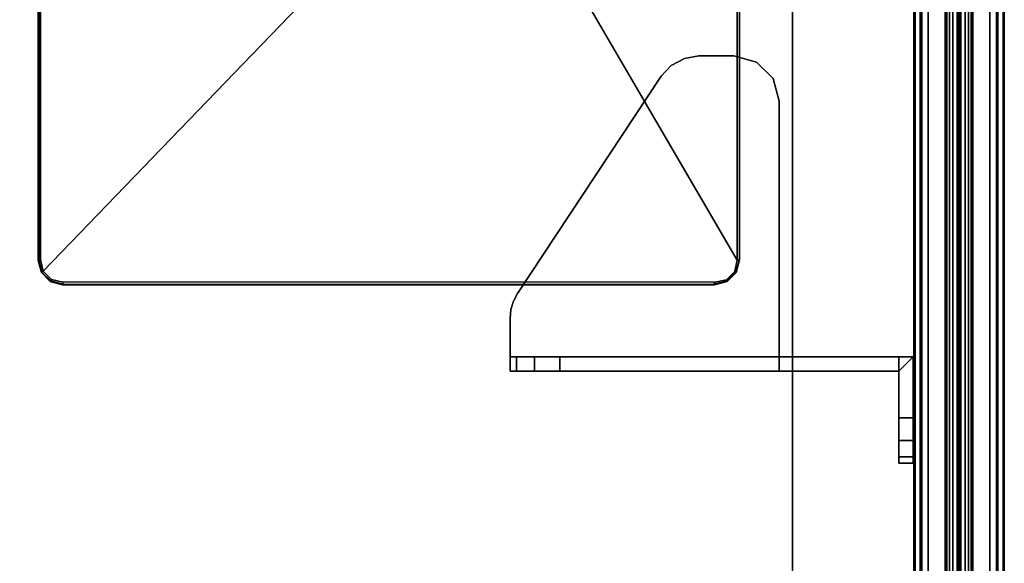
# Model space of a CAD drawing. Units: inches. Extents: x -2 to 230, y -6 to 147.
# Drawn here: x 66 to 74, y 138 to 143 of the extents above; entities that cross this region are included whole.
import ezdxf

# ---------------------------------------------------------------- set-up
doc = ezdxf.new("R2010")
doc.units = ezdxf.units.IN
doc.header["$MEASUREMENT"] = 0
for name, color, linetype in [('TERRITORY-BRKT', 5, 'Continuous'), ('TERRITORY-FABRIC', 5, 'Continuous'), ('WKSURF-LAM', 6, 'Continuous'), ('WKSURF-SUPPORT', 6, 'Continuous')]:
    doc.layers.add(name, color=color, linetype=linetype)

# ---------------------------------------------------------------- blocks, each defined once
blk = doc.blocks.new('VFTS10_3072LS_0T')
at = {"layer": 'WKSURF-LAM'}
for points in [[(71.94, -0.06, 29), (0.06, -0.06, 29), (0.06, -28.94, 29), (71.94, -28.94, 29)], [(71.94, -0.06, 27.835), (71.94, -28.94, 27.835), (0.06, -28.94, 27.835), (0.06, -0.06, 27.835)], [(0.06, -28.94, 27.835), (71.94, -28.94, 27.835), (71.94, -28.94, 29), (0.06, -28.94, 29)]]:
    blk.add_3dface(points, dxfattribs=at)
blk = doc.blocks.new('VFT2B2_FP_1T')
at = {"layer": 'WKSURF-SUPPORT'}
for points, invisible_edges in [([(0.3687, -0.5195, 27.834), (0.375, -6.1491, 27.834), (6.4879, -0.4995, 27.834), (0.3887, -0.4995, 27.834)], 2), ([(0.3687, -0.5195, 27.834), (0.375, -6.1491, 27.834), (6.4879, -0.4995, 27.834), (0.3887, -0.4995, 27.834)], 2), ([(0.429, -6.2186, 27.834), (6.5914, -0.5262, 27.834), (6.4879, -0.4995, 27.834), (0.375, -6.1491, 27.834)], 5), ([(0.5525, -6.2838, 27.834), (6.667, -0.6018, 27.834), (6.5914, -0.5262, 27.834), (0.429, -6.2186, 27.834)], 5), ([(2.6097, -0.4991, 27.834), (6.4879, -0.4995, 27.834), (6.4816, -0.5, 27.5773), (3.5526, -0.4995, 27.275)], 8), ([(6.6718, -0.6995, 27.5816), (6.6718, -6.1055, 27.583), (2.8313, -2.652, 27.176), (6.4914, -0.5195, 27.5619)], 10), ([(6.6718, -0.6995, 27.5816), (6.4914, -0.5195, 27.5619), (6.5848, -0.538, 27.5734), (6.6525, -0.6056, 27.5808)], 1), ([(0.7327, -6.3095, 27.834), (6.6937, -0.7053, 27.834), (6.667, -0.6018, 27.834), (0.5525, -6.2838, 27.834)], 5), ([(6.6937, -0.7053, 27.834), (0.7327, -6.3095, 27.834), (6.4937, -6.3095, 27.834), (6.6937, -6.1095, 27.834)], 5), ([(1.0906, -6.2876, 27.5816), (2.8313, -2.652, 27.176), (6.5828, -6.2686, 27.583), (6.4888, -6.2911, 27.583)], 1), ([(6.6507, -6.1998, 27.583), (6.5828, -6.2686, 27.583), (2.8313, -2.652, 27.176), (6.6718, -6.1055, 27.583)], 4), ([(6.6669, -6.2095, 27.834), (6.6937, -6.1095, 27.834), (6.4937, -6.3095, 27.834), (6.5937, -6.2827, 27.834)], 2)]:
    blk.add_3dface(points, dxfattribs=dict(at, invisible_edges=invisible_edges))
for points in [[(3.5583, -0.5195, 27.2558), (6.4914, -0.5195, 27.5619), (2.8313, -2.652, 27.176)], [(3.5526, -0.4995, 27.275), (6.4816, -0.5, 27.5773), (6.4914, -0.5195, 27.5619), (3.5583, -0.5195, 27.2558)], [(6.4879, -0.4995, 27.834), (6.5914, -0.5262, 27.834), (6.5867, -0.527, 27.5902), (6.4816, -0.5, 27.5773)], [(6.4816, -0.5, 27.5773), (6.5867, -0.527, 27.5902), (6.5848, -0.538, 27.5734), (6.4914, -0.5195, 27.5619)], [(6.5867, -0.527, 27.5902), (6.6633, -0.6046, 27.5985), (6.6525, -0.6056, 27.5808), (6.5848, -0.538, 27.5734)], [(6.5914, -0.5262, 27.834), (6.667, -0.6018, 27.834), (6.6633, -0.6046, 27.5985), (6.5867, -0.527, 27.5902)], [(6.6633, -0.6046, 27.5985), (6.6895, -0.7107, 27.6), (6.6718, -0.6995, 27.5816), (6.6525, -0.6056, 27.5808)], [(6.667, -0.6018, 27.834), (6.6937, -0.7053, 27.834), (6.6895, -0.7107, 27.6), (6.6633, -0.6046, 27.5985)], [(6.6718, -0.6995, 27.5816), (6.6718, -6.1055, 27.583), (6.6896, -6.1055, 27.6012), (6.6895, -0.7107, 27.6)], [(6.6896, -6.1055, 27.6012), (6.6895, -0.7107, 27.6), (6.6937, -0.7053, 27.834), (6.6937, -6.1095, 27.834)], [(6.6507, -6.1998, 27.583), (6.6718, -6.1055, 27.583), (6.6896, -6.1055, 27.6012), (6.6628, -6.2055, 27.6012)], [(6.6628, -6.2055, 27.6012), (6.6896, -6.1055, 27.6012), (6.6937, -6.1095, 27.834), (6.6669, -6.2095, 27.834)], [(6.5828, -6.2686, 27.583), (6.6507, -6.1998, 27.583), (6.6628, -6.2055, 27.6012), (6.5897, -6.2786, 27.6012)], [(6.4888, -6.2911, 27.583), (6.5828, -6.2686, 27.583), (6.5897, -6.2786, 27.6012), (6.4897, -6.3054, 27.6012)], [(6.4897, -6.3054, 27.6012), (6.5897, -6.2786, 27.6012), (6.5937, -6.2827, 27.834), (6.4937, -6.3095, 27.834)], [(6.5897, -6.2786, 27.6012), (6.6628, -6.2055, 27.6012), (6.6669, -6.2095, 27.834), (6.5937, -6.2827, 27.834)], [(1.0901, -6.3054, 27.6011), (6.4897, -6.3054, 27.6012), (6.4937, -6.3095, 27.834), (0.7327, -6.3095, 27.834)], [(6.4888, -6.2911, 27.583), (6.4897, -6.3054, 27.6012), (1.0901, -6.3054, 27.6011), (1.0906, -6.2876, 27.5816)]]:
    blk.add_3dface(points, dxfattribs=at)
blk = doc.blocks.new('VFT351_C4272R_0T')
at = {"layer": 'TERRITORY-BRKT'}
for points in [[(7.795, 0.94, 27.8), (7.29, 0.94, 27.8), (7.41, 0.82, 27.8), (7.795, 0.82, 27.8)], [(7.41, 0.82, 27.8), (7.29, 0.94, 27.8), (7.29, -0.17, 27.8), (7.41, -0.17, 27.8)], [(7.795, 0.82, 27.8), (7.9825, 0.82, 27.7498), (7.9825, 0.94, 27.7498), (7.795, 0.94, 27.8)], [(7.9825, 0.82, 26.3832), (7.795, 0.82, 26.333), (7.795, 0.94, 26.333), (7.9825, 0.94, 26.3832)], [(7.9825, 0.82, 27.7498), (8.1198, 0.82, 27.6125), (8.1198, 0.94, 27.6125), (7.9825, 0.94, 27.7498)], [(8.1198, 0.82, 26.5205), (7.9825, 0.82, 26.3832), (7.9825, 0.94, 26.3832), (8.1198, 0.94, 26.5205)], [(8.1198, 0.82, 27.6125), (8.17, 0.82, 27.425), (8.17, 0.94, 27.425), (8.1198, 0.94, 27.6125)], [(8.17, 0.82, 26.708), (8.1198, 0.82, 26.5205), (8.1198, 0.94, 26.5205), (8.17, 0.94, 26.708)], [(8.17, 0.94, 26.708), (8.17, 0.94, 27.425), (8.17, 0.82, 27.425), (8.17, 0.82, 26.708)], [(7.41, -1.9868, 27.2071), (7.29, -1.9868, 27.2071), (7.29, 0.82, 26.333), (7.41, 0.82, 26.333)], [(4.8502, -0.3575, 27.88), (4.8502, -0.3575, 28), (4.9875, -0.2202, 28), (4.9875, -0.2202, 27.88)], [(4.9875, -0.2202, 27.88), (4.9875, -0.2202, 28), (5.175, -0.17, 28), (5.175, -0.17, 27.88)], [(4.8, -0.545, 27.88), (4.8, -0.545, 28), (4.8502, -0.3575, 28), (4.8502, -0.3575, 27.88)], [(4.8, -0.545, 27.88), (4.8, -0.835, 27.88), (4.8, -0.835, 28), (4.8, -0.545, 28)], [(4.8, -0.835, 28), (4.8, -0.835, 27.88), (4.8201, -0.9561, 27.88), (4.8201, -0.9561, 28)], [(4.8201, -0.9561, 28), (4.8201, -0.9561, 27.88), (4.8782, -1.0642, 27.88), (4.8782, -1.0642, 28)], [(4.8782, -1.0642, 28), (4.8782, -1.0642, 27.88), (4.968, -1.1477, 27.88), (4.968, -1.1477, 28)], [(4.968, -1.1477, 28), (4.968, -1.1477, 27.88), (6.7659, -2.3377, 27.88), (6.7659, -2.3377, 28)], [(7.29, -1.9868, 27.2071), (7.41, -1.9868, 27.2071), (7.41, -2.1986, 27.2985), (7.29, -2.1986, 27.2985)], [(7.29, -2.1986, 27.2985), (7.41, -2.1986, 27.2985), (7.41, -2.3468, 27.4752), (7.29, -2.3468, 27.4752)], [(6.7659, -2.3377, 28), (6.7659, -2.3377, 27.88), (6.8304, -2.3719, 27.88), (6.8304, -2.3719, 28)], [(7.29, -2.3468, 27.4752), (7.41, -2.3468, 27.4752), (7.41, -2.4, 27.6995), (7.29, -2.4, 27.6995)], [(6.8304, -2.3719, 28), (6.8304, -2.3719, 27.88), (6.9002, -2.3929, 27.88), (6.9002, -2.3929, 28)], [(6.9002, -2.3929, 28), (6.9002, -2.3929, 27.88), (6.9729, -2.4, 27.88), (6.9729, -2.4, 28)]]:
    blk.add_3dface(points, dxfattribs=at)
for points, invisible_edges in [([(7.29, 0.94, 26.333), (7.795, 0.94, 26.333), (7.795, 0.82, 26.333), (7.41, 0.82, 26.333)], 8), ([(7.41, 0.82, 26.333), (7.29, 0.82, 26.333), (7.29, 0.94, 26.333), (7.41, 0.82, 26.333)], 4), ([(7.795, 0.94, 26.333), (7.29, 0.94, 26.333), (7.29, 0.94, 27.8), (7.795, 0.94, 27.8)], 8), ([(7.29, 0.94, 27.8), (7.29, 0.94, 26.333), (7.29, 0.82, 26.333), (7.29, -0.17, 27.8)], 4), ([(7.9825, 0.94, 27.7498), (7.9825, 0.94, 26.3832), (7.795, 0.94, 26.333), (7.795, 0.94, 27.8)], 5), ([(8.1198, 0.94, 27.6125), (8.1198, 0.94, 26.5205), (7.9825, 0.94, 26.3832), (7.9825, 0.94, 27.7498)], 5), ([(8.17, 0.94, 27.425), (8.17, 0.94, 26.708), (8.1198, 0.94, 26.5205), (8.1198, 0.94, 27.6125)], 4), ([(7.29, -2.1986, 27.2985), (7.29, -0.17, 27.8), (7.29, 0.82, 26.333), (7.29, -1.9868, 27.2071)], 3), ([(7.41, -2.1986, 27.2985), (7.41, -1.9868, 27.2071), (7.41, 0.82, 26.333), (7.41, -0.17, 27.8)], 12), ([(7.41, 0.82, 27.8), (7.41, 0.82, 26.333), (7.795, 0.82, 26.333), (7.795, 0.82, 27.8)], 4), ([(7.41, 0.82, 27.8), (7.41, -0.17, 27.8), (7.41, 0.82, 26.333), (7.41, 0.82, 27.8)], 2), ([(7.9825, 0.82, 26.3832), (7.9825, 0.82, 27.7498), (7.795, 0.82, 27.8), (7.795, 0.82, 26.333)], 5), ([(8.1198, 0.82, 26.5205), (8.1198, 0.82, 27.6125), (7.9825, 0.82, 27.7498), (7.9825, 0.82, 26.3832)], 5), ([(8.17, 0.82, 26.708), (8.17, 0.82, 27.425), (8.1198, 0.82, 27.6125), (8.1198, 0.82, 26.5205)], 4), ([(4.8782, -1.0642, 28), (4.9875, -0.2202, 28), (4.8502, -0.3575, 28), (4.8201, -0.9561, 28)], 5), ([(4.9875, -0.2202, 27.88), (4.8782, -1.0642, 27.88), (4.8201, -0.9561, 27.88), (4.8502, -0.3575, 27.88)], 5), ([(4.968, -1.1477, 28), (5.175, -0.17, 28), (4.9875, -0.2202, 28), (4.8782, -1.0642, 28)], 5), ([(5.175, -0.17, 27.88), (4.968, -1.1477, 27.88), (4.8782, -1.0642, 27.88), (4.9875, -0.2202, 27.88)], 5), ([(5.175, -0.17, 28), (4.968, -1.1477, 28), (6.7659, -2.3377, 28), (7.41, -0.17, 28)], 5), ([(5.175, -0.17, 27.88), (7.29, -0.17, 27.88), (6.7659, -2.3377, 27.88), (4.968, -1.1477, 27.88)], 10), ([(7.29, -0.17, 27.88), (5.175, -0.17, 27.88), (5.175, -0.17, 28), (7.41, -0.17, 28)], 8), ([(7.41, -0.17, 28), (6.7659, -2.3377, 28), (6.8304, -2.3719, 28), (6.9002, -2.3929, 28)], 9), ([(7.29, -0.17, 27.88), (6.7659, -2.3377, 27.88), (6.8304, -2.3719, 27.88), (6.9002, -2.3929, 27.88)], 9), ([(6.9729, -2.4, 28), (7.41, -2.4, 28), (7.41, -0.17, 28), (6.9002, -2.3929, 28)], 4), ([(6.9729, -2.4, 27.88), (6.9002, -2.3929, 27.88), (7.29, -0.17, 27.88), (7.29, -2.4, 27.88)], 2), ([(7.29, -2.4, 27.6995), (7.29, -2.4, 27.88), (7.29, -0.17, 27.88), (7.29, -0.17, 27.8)], 8), ([(7.29, -0.17, 27.8), (7.29, -2.1986, 27.2985), (7.29, -2.3468, 27.4752), (7.29, -2.4, 27.6995)], 9), ([(7.41, -0.17, 27.8), (7.29, -0.17, 27.8), (7.29, -0.17, 27.88), (7.41, -0.17, 28)], 4), ([(7.41, -0.17, 27.8), (7.41, -2.4, 27.6995), (7.41, -2.3468, 27.4752), (7.41, -2.1986, 27.2985)], 9), ([(7.41, -2.4, 27.6995), (7.41, -0.17, 27.8), (7.41, -0.17, 28), (7.41, -2.4, 28)], 1), ([(4.8201, -0.9561, 28), (4.8502, -0.3575, 28), (4.8, -0.545, 28), (4.8, -0.835, 28)], 1), ([(4.8502, -0.3575, 27.88), (4.8201, -0.9561, 27.88), (4.8, -0.835, 27.88), (4.8, -0.545, 27.88)], 1), ([(6.9729, -2.4, 28), (6.9729, -2.4, 27.88), (7.29, -2.4, 27.88), (7.41, -2.4, 28)], 4), ([(7.29, -2.4, 27.88), (7.29, -2.4, 27.6995), (7.41, -2.4, 27.6995), (7.41, -2.4, 28)], 8)]:
    blk.add_3dface(points, dxfattribs=dict(at, invisible_edges=invisible_edges))
at = {"layer": 'TERRITORY-FABRIC'}
for points in [[(69.7573, 1.6421, 40.857), (2.2421, 1.6421, 40.857), (1.3588, 1.4348, 42.2629), (70.6407, 1.4348, 42.2629)], [(70.6407, 1.4348, 24.859), (1.3588, 1.4348, 24.859), (2.2421, 1.6421, 26.2649), (69.7573, 1.6421, 26.2649)], [(70.0343, 1.695, 40.8334), (1.9658, 1.695, 40.8341), (1.9658, 1.6849, 40.843), (70.0343, 1.6849, 40.8423)], [(70.0343, 1.695, 40.8334), (1.9658, 1.695, 40.8341), (1.9658, 1.6849, 40.843), (70.0343, 1.6849, 40.8423)], [(70.0343, 1.6849, 26.2797), (1.9658, 1.6849, 26.279), (1.9658, 1.695, 26.2878), (70.0343, 1.695, 26.2885)], [(70.0343, 1.6849, 26.2797), (1.9658, 1.6849, 26.279), (1.9658, 1.695, 26.2878), (70.0343, 1.695, 26.2885)], [(70.0343, 1.6849, 40.8423), (1.9658, 1.6849, 40.843), (1.9659, 1.575, 40.843), (70.0343, 1.5748, 40.8423)], [(70.0343, 1.6849, 40.8423), (1.9658, 1.6849, 40.843), (1.9659, 1.575, 40.843), (70.0343, 1.5748, 40.8423)], [(70.0343, 1.5748, 26.2797), (1.9659, 1.575, 26.279), (1.9658, 1.6849, 26.279), (70.0343, 1.6849, 26.2797)], [(70.0343, 1.5748, 26.2797), (1.9659, 1.575, 26.279), (1.9658, 1.6849, 26.279), (70.0343, 1.6849, 26.2797)], [(2.2422, 1.6406, 40.8512), (2.2421, 1.6421, 40.857), (69.7573, 1.6421, 40.857), (69.7573, 1.6406, 40.8512)], [(69.7573, 1.6406, 26.2707), (69.7573, 1.6421, 26.2649), (2.2421, 1.6421, 26.2649), (2.2422, 1.6406, 26.2707)], [(69.7573, 1.635, 40.8449), (2.2422, 1.635, 40.8449), (2.2422, 1.6406, 40.8512), (69.7573, 1.6406, 40.8512)], [(69.7573, 1.6406, 26.2707), (2.2422, 1.6406, 26.2707), (2.2422, 1.635, 26.277), (69.7573, 1.635, 26.277)], [(2.2422, 1.6297, 40.843), (2.2422, 1.635, 40.8449), (69.7573, 1.635, 40.8449), (69.7573, 1.6297, 40.843)], [(69.7573, 1.6297, 26.2789), (69.7573, 1.635, 26.277), (2.2422, 1.635, 26.277), (2.2422, 1.6297, 26.2789)], [(69.7573, 1.5748, 40.8421), (2.2422, 1.5748, 40.8421), (2.2422, 1.6297, 40.843), (69.7573, 1.6297, 40.843)], [(69.7573, 1.6297, 26.2789), (2.2422, 1.6297, 26.2789), (2.2422, 1.5748, 26.2798), (69.7573, 1.5748, 26.2798)], [(1.3588, 1.4348, 42.2629), (1.3588, 1.4216, 42.2938), (70.6407, 1.4216, 42.2938), (70.6407, 1.4348, 42.2629)], [(70.6407, 1.4348, 24.859), (70.6407, 1.4216, 24.8281), (1.3588, 1.4216, 24.8281), (1.3588, 1.4348, 24.859)], [(70.6407, 1.4216, 42.2938), (1.3588, 1.4216, 42.2938), (1.3588, 1.3997, 42.3181), (70.6407, 1.3997, 42.3181)], [(70.6407, 1.3997, 24.8039), (1.3588, 1.3997, 24.8039), (1.3588, 1.4216, 24.8281), (70.6407, 1.4216, 24.8281)], [(1.3588, 1.3997, 42.3181), (1.3588, 1.3713, 42.3339), (70.6407, 1.3713, 42.3339), (70.6407, 1.3997, 42.3181)], [(70.6407, 1.3997, 24.8039), (70.6407, 1.3713, 24.788), (1.3588, 1.3713, 24.788), (1.3588, 1.3997, 24.8039)], [(70.6407, 1.3713, 42.3339), (1.3588, 1.3713, 42.3339), (1.3588, 1.3355, 42.34), (70.6407, 1.3355, 42.34)], [(70.6407, 1.3355, 24.782), (1.3588, 1.3355, 24.782), (1.3588, 1.3713, 24.788), (70.6407, 1.3713, 24.788)], [(1.3588, 1.3355, 42.34), (1.3588, 1.3302, 42.3369), (70.6407, 1.3302, 42.3369), (70.6407, 1.3355, 42.34)], [(70.6407, 1.3355, 24.782), (70.6407, 1.3302, 24.785), (1.3588, 1.3302, 24.785), (1.3588, 1.3355, 24.782)], [(70.6407, 1.3302, 42.3369), (1.3588, 1.3302, 42.3369), (1.3588, 1.3225, 42.2899), (70.6407, 1.3225, 42.2899)], [(70.6407, 1.3225, 24.8321), (1.3588, 1.3225, 24.8321), (1.3588, 1.3302, 24.785), (70.6407, 1.3302, 24.785)], [(1.3588, 1.3225, 42.2899), (1.3588, 1.3225, 42.2749), (70.6407, 1.3225, 42.2749), (70.6407, 1.3225, 42.2899)], [(70.6407, 1.3225, 24.8321), (70.6407, 1.3225, 24.8471), (1.3588, 1.3225, 24.8471), (1.3588, 1.3225, 24.8321)], [(70.6407, 1.3176, 42.2899), (70.6407, 1.3176, 42.2749), (1.3588, 1.3176, 42.2749), (1.3588, 1.3176, 42.2899)], [(70.6407, 1.3176, 42.2899), (1.3588, 1.3176, 42.2899), (1.3588, 1.3099, 42.3369), (70.6407, 1.3099, 42.3369)], [(1.3588, 1.3176, 24.8321), (1.3588, 1.3176, 24.8471), (70.6407, 1.3176, 24.8471), (70.6407, 1.3176, 24.8321)], [(70.6407, 1.3099, 24.785), (1.3588, 1.3099, 24.785), (1.3588, 1.3176, 24.8321), (70.6407, 1.3176, 24.8321)], [(70.6407, 1.3046, 42.34), (70.6407, 1.3099, 42.3369), (1.3588, 1.3099, 42.3369), (1.3588, 1.3046, 42.34)], [(1.3588, 1.3046, 24.782), (1.3588, 1.3099, 24.785), (70.6407, 1.3099, 24.785), (70.6407, 1.3046, 24.782)], [(70.6407, 1.3046, 42.34), (1.3588, 1.3046, 42.34), (1.3588, 1.2688, 42.3339), (70.6407, 1.2688, 42.3339)], [(70.6407, 1.2688, 24.788), (1.3588, 1.2688, 24.788), (1.3588, 1.3046, 24.782), (70.6407, 1.3046, 24.782)], [(70.6407, 1.2404, 42.3181), (70.6407, 1.2688, 42.3339), (1.3588, 1.2688, 42.3339), (1.3588, 1.2404, 42.3181)], [(1.3588, 1.2404, 24.8039), (1.3588, 1.2688, 24.788), (70.6407, 1.2688, 24.788), (70.6407, 1.2404, 24.8039)], [(70.6407, 1.2404, 42.3181), (1.3588, 1.2404, 42.3181), (1.3588, 1.2185, 42.2938), (70.6407, 1.2185, 42.2938)], [(70.6407, 1.2185, 24.8281), (1.3588, 1.2185, 24.8281), (1.3588, 1.2404, 24.8039), (70.6407, 1.2404, 24.8039)], [(70.6407, 1.2052, 42.2629), (70.6407, 1.2185, 42.2938), (1.3588, 1.2185, 42.2938), (1.3588, 1.2052, 42.2629)], [(1.3588, 1.2052, 24.859), (1.3588, 1.2185, 24.8281), (70.6407, 1.2185, 24.8281), (70.6407, 1.2052, 24.859)], [(70.6407, 1.2052, 42.2629), (1.3588, 1.2052, 42.2629), (2.2421, 0.998, 40.857), (69.7573, 0.998, 40.857)], [(69.7573, 0.998, 26.2649), (2.2421, 0.998, 26.2649), (1.3588, 1.2052, 24.859), (70.6407, 1.2052, 24.859)], [(70.0343, 1.0652, 40.8423), (1.9659, 1.065, 40.843), (1.9658, 0.9552, 40.843), (70.0343, 0.9552, 40.8423)], [(70.0343, 1.0652, 40.8423), (1.9659, 1.065, 40.843), (1.9658, 0.9552, 40.843), (70.0343, 0.9552, 40.8423)], [(70.0343, 0.9552, 26.2797), (1.9658, 0.9552, 26.279), (1.9659, 1.065, 26.279), (70.0343, 1.0652, 26.2797)], [(70.0343, 0.9552, 26.2797), (1.9658, 0.9552, 26.279), (1.9659, 1.065, 26.279), (70.0343, 1.0652, 26.2797)], [(69.7573, 1.0104, 40.843), (2.2422, 1.0104, 40.843), (2.2422, 1.0652, 40.8421), (69.7572, 1.0652, 40.8421)], [(69.7572, 1.0652, 26.2798), (2.2422, 1.0652, 26.2798), (2.2422, 1.0104, 26.2789), (69.7573, 1.0104, 26.2789)], [(69.7573, 0.9995, 40.8512), (69.7573, 0.998, 40.857), (2.2421, 0.998, 40.857), (2.2422, 0.9995, 40.8512)], [(2.2422, 0.9995, 26.2707), (2.2421, 0.998, 26.2649), (69.7573, 0.998, 26.2649), (69.7573, 0.9995, 26.2707)], [(69.7573, 1.0104, 40.843), (69.7572, 1.0051, 40.8449), (2.2422, 1.0051, 40.8449), (2.2422, 1.0104, 40.843)], [(2.2422, 1.0104, 26.2789), (2.2422, 1.0051, 26.277), (69.7572, 1.0051, 26.277), (69.7573, 1.0104, 26.2789)], [(69.7573, 0.9995, 40.8512), (2.2422, 0.9995, 40.8512), (2.2422, 1.0051, 40.8449), (69.7572, 1.0051, 40.8449)], [(69.7572, 1.0051, 26.277), (2.2422, 1.0051, 26.277), (2.2422, 0.9995, 26.2707), (69.7573, 0.9995, 26.2707)], [(70.0343, 0.9552, 40.8423), (1.9659, 0.9552, 40.843), (1.9658, 0.945, 40.8341), (70.0343, 0.945, 40.8334)], [(70.0343, 0.9552, 40.8423), (1.9659, 0.9552, 40.843), (1.9658, 0.945, 40.8341), (70.0343, 0.945, 40.8334)], [(70.0343, 0.945, 26.2885), (1.9658, 0.945, 26.2878), (1.9659, 0.9552, 26.279), (70.0343, 0.9552, 26.2797)], [(70.0343, 0.945, 26.2885), (1.9658, 0.945, 26.2878), (1.9659, 0.9552, 26.279), (70.0343, 0.9552, 26.2797)]]:
    blk.add_3dface(points, dxfattribs=at)
for points, invisible_edges in [([(70.4333, 1.695, 40.4344), (1.5661, 1.695, 40.4344), (1.9658, 1.695, 40.8341), (70.0343, 1.695, 40.8334)], 11), ([(1.5661, 1.695, 26.6876), (1.5661, 1.695, 40.4344), (70.4333, 1.695, 40.4344), (70.4333, 1.695, 26.6876)], 10), ([(70.0343, 1.695, 26.2885), (1.9658, 1.695, 26.2878), (1.5661, 1.695, 26.6876), (70.4333, 1.695, 26.6876)], 14), ([(70.0343, 0.945, 40.8334), (1.9658, 0.945, 40.8341), (1.5661, 0.945, 40.4344), (70.4333, 0.945, 40.4344)], 14), ([(70.4333, 0.945, 26.6876), (70.4333, 0.945, 40.4344), (1.5661, 0.945, 40.4344), (1.5661, 0.945, 26.6876)], 10), ([(70.4333, 0.945, 26.6876), (1.5661, 0.945, 26.6876), (1.9658, 0.945, 26.2878), (70.0343, 0.945, 26.2885)], 11)]:
    blk.add_3dface(points, dxfattribs=dict(at, invisible_edges=invisible_edges))

msp = doc.modelspace()

# ---------------------------------------------------------------- block references
for name, p, rotation in [('VFTS10_3072LS_0T', (43.2788, 75.06), 89.99999999999999), ('VFT2B2_FP_1T', (72.2788, 147.06), 270), ('VFT351_C4272R_0T', (72.2788, 147.06), 270)]:
    msp.add_blockref(name, p, dxfattribs=dict(rotation=rotation))

doc.saveas('drawing.dxf')
